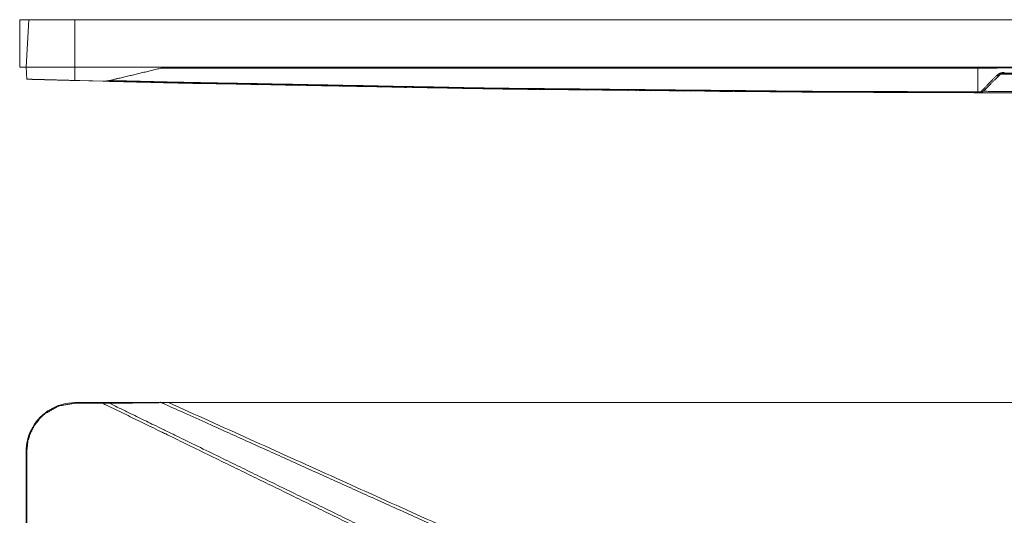
# Model space of a CAD drawing. Units: millimetres. Extents: x 906 to 9522, y -454 to 4348.
# Drawn here: x 5755 to 5924, y 1180 to 1265 of the extents above; entities that cross this region are included whole.
import ezdxf

# ---------------------------------------------------------------- set-up
doc = ezdxf.new("R2010")
doc.units = ezdxf.units.MM
doc.layers.add('Trimetric', color=7, linetype='Continuous', true_color=0xffffff)

msp = doc.modelspace()

# ---------------------------------------------------------------- linework, layer by layer
at = {"layer": 'Trimetric', "color": 0, "linetype": 'Continuous', "lineweight": 18}
for p, q in [((5754.57998, 1264.95445), (5754.57998, 1264.9564)), ((5754.57998, 1264.9564), (5756.12808, 1264.9564)), ((5756.12808, 1264.95445), (5754.57998, 1264.95445)), ((5754.57998, 1264.95445), (5754.57998, 1256.76951)), ((5756.12808, 1264.94847), (5755.69937, 1256.76951)), ((5756.12808, 1264.97667), (5756.12808, 1264.9564)), ((5756.12808, 1264.95445), (5756.12808, 1264.94847)), ((5757.73355, 1264.97667), (5757.73355, 1264.94847)), ((6088.08096, 1264.97715), (5764.08072, 1264.97715)), ((6088.08096, 1264.97703), (5764.08072, 1264.97703)), ((5764.08072, 1258.46959), (5764.08072, 1264.97703)), ((6088.08096, 1264.9481), (5764.08072, 1264.9481)), ((6088.08096, 1264.94798), (5764.08072, 1264.94798)), ((5764.08072, 1264.94798), (5764.08072, 1256.76951)), ((5755.69912, 1256.76951), (5754.57998, 1256.76951)), ((5755.86148, 1256.76951), (5756.06167, 1256.76951)), ((5756.34097, 1256.76951), (5757.11416, 1256.76951)), ((5757.11416, 1256.76951), (5757.60708, 1256.76951)), ((5761.26114, 1256.76951), (5761.6503, 1256.76951)), ((5761.6503, 1256.76951), (5762.45303, 1256.76951)), ((5762.45303, 1256.76951), (5764.08072, 1256.76951)), ((5764.08072, 1256.76951), (5764.08072, 1254.50132)), ((5764.08072, 1256.76951), (5780.20938, 1256.76951)), ((6071.9523, 1256.76951), (5780.20938, 1256.76951)), ((5755.8063, 1254.72215), (5769.44253, 1254.37522)), ((5764.08072, 1254.50132), (5768.89346, 1254.37803)), ((5928.16665, 1255.76951), (5923.99478, 1255.76951)), ((5786.7482, 1253.97752), (5786.74722, 1253.95274)), ((5795.51651, 1253.76268), (5795.47549, 1253.81224)), ((5795.5502, 1253.81102), (5795.51651, 1253.76268)), ((5799.24917, 1253.74107), (5799.21866, 1253.68614)), ((5800.39248, 1253.71934), (5800.41128, 1253.66197)), ((5800.45962, 1253.718), (5800.41128, 1253.66197)), ((5802.62222, 1253.61778), (5802.57266, 1253.67796)), ((5802.66324, 1253.67637), (5802.62222, 1253.61778)), ((5804.01138, 1253.65086), (5803.98257, 1253.59092)), ((5807.33389, 1253.58787), (5807.35391, 1253.52574)), ((5807.40616, 1253.58653), (5807.35391, 1253.52574)), ((5809.72378, 1253.48106), (5809.67178, 1253.54368)), ((5809.76602, 1253.54197), (5809.72378, 1253.48106)), ((5813.14297, 1253.47813), (5813.11026, 1253.41856)), ((5814.28189, 1253.4564), (5814.30117, 1253.39708)), ((5814.35122, 1253.45506), (5814.30117, 1253.39708)), ((5816.82022, 1253.3524), (5816.77285, 1253.40928)), ((5816.85855, 1253.40782), (5816.82022, 1253.3524)), ((5818.20425, 1253.38218), (5818.17837, 1253.32872)), ((5820.78994, 1253.29161), (5821.09146, 1253.28538)), ((5821.23697, 1253.32481), (5821.25283, 1253.27623)), ((5821.29385, 1253.32383), (5821.25283, 1253.27623)), ((5823.94082, 1253.27366), (5823.91201, 1253.23204)), ((5825.68106, 1253.20726), (5826.66836, 1253.19273)), ((5827.03799, 1253.21519), (5827.01992, 1253.18174)), ((5828.19912, 1253.19322), (5828.20913, 1253.16307)), ((5828.23428, 1253.19249), (5828.20913, 1253.16307)), ((5831.16885, 1253.12608), (5832.15567, 1253.11143)), ((5832.3627, 1253.11424), (5832.35586, 1253.09922)), ((5838.08145, 1253.01573), (5838.07412, 1253.02464)), ((5838.08755, 1253.02452), (5838.08145, 1253.01573)), ((5839.444, 1253.01097), (5839.43741, 1252.99668)), ((5842.05899, 1252.96495), (5843.64566, 1252.94151)), ((5845.15933, 1252.91966), (5845.13052, 1252.95408)), ((5845.18252, 1252.95359), (5845.15933, 1252.91966)), ((5846.53189, 1252.94004), (5846.51407, 1252.90232)), ((5852.26699, 1252.88267), (5852.23233, 1252.83189)), ((5853.61148, 1252.86924), (5853.58633, 1252.81578)), ((5854.92202, 1252.85594), (5854.89199, 1252.80076)), ((5859.3417, 1252.81187), (5859.30069, 1252.75193)), ((5860.68252, 1252.79844), (5860.65396, 1252.73753)), ((5861.90445, 1252.78624), (5861.87149, 1252.72483)), ((5863.03579, 1252.77501), (5863.0563, 1252.71275)), ((5863.10904, 1252.77415), (5863.0563, 1252.71275)), ((5867.74502, 1252.72789), (5867.7167, 1252.66746)), ((5868.88711, 1252.71641), (5868.85513, 1252.65684)), ((5870.01992, 1252.70506), (5870.03946, 1252.6461)), ((5870.08926, 1252.70433), (5870.03946, 1252.6461)), ((5877.63858, 1252.62876), (5877.67691, 1252.58201)), ((5919.52115, 1252.5316), (5919.99698, 1252.52806)), ((5919.79287, 1252.39708), (5919.30117, 1252.39756)), ((5919.79409, 1252.39708), (5919.79287, 1252.39708)), ((5761.26114, 1198.50645), (5761.6503, 1198.63475)), ((5761.6503, 1198.63475), (5762.45303, 1198.83531)), ((5762.45303, 1198.83531), (5764.08072, 1198.99498)), ((5764.08072, 1198.99498), (5764.08072, 1198.8762)), ((5764.08072, 1198.99498), (5780.20938, 1198.99498)), ((5764.08072, 1198.8762), (5768.89346, 1198.86961)), ((6071.9523, 1198.99498), (5780.20938, 1198.99498)), ((5756.34097, 1193.82994), (5757.11416, 1195.27342)), ((5757.11416, 1195.27342), (5757.60708, 1195.93711)), ((5755.86148, 1192.2545), (5756.06167, 1193.05137)), ((5755.69912, 1134.09874), (5755.69937, 1190.61363)), ((5755.69937, 1190.61363), (5755.80655, 1190.61363)), ((5755.80655, 1190.61363), (5755.8063, 1138.95848))]:
    msp.add_line(p, q, dxfattribs=at)
for points, knots in [([(5764.08072, 1264.97721), (5761.44829, 1264.97721), (5760.28032, 1264.97705), (5758.6184, 1264.97705), (5757.73072, 1264.97705), (5757.0686, 1264.97688), (5756.5611, 1264.97688), (5756.32182, 1264.97688), (5756.22491, 1264.97672), (5756.12801, 1264.97672)], [0, 0, 0.331011387, 0.477875728, 0.686850189, 0.798469583, 0.881726676, 0.945541862, 0.975630025, 0.987815021, 1, 1]), ([(5764.08072, 1264.94794), (5763.07399, 1264.94794), (5762.19309, 1264.94811), (5760.91581, 1264.94811), (5759.81597, 1264.94811), (5758.77169, 1264.94811), (5757.88385, 1264.94827), (5757.33699, 1264.94827), (5756.59963, 1264.94827), (5756.46072, 1264.94844), (5756.22491, 1264.94844), (5756.12801, 1264.94844)], [0, 0, 0.126590699, 0.237357562, 0.397966393, 0.53626382, 0.667574639, 0.77921483, 0.847978864, 0.940696986, 0.958163521, 0.987815021, 1, 1]), ([(5764.08072, 1264.97705), (5761.98159, 1264.97705), (5760.11842, 1264.97705), (5759.40951, 1264.97688), (5758.29528, 1264.97688), (5757.88981, 1264.97672), (5757.73354, 1264.97672)], [0, 0, 0.330719326, 0.624260735, 0.735950808, 0.911497273, 0.975379726, 1, 1]), ([(5764.08072, 1264.94811), (5763.68435, 1264.94811), (5762.66636, 1264.94811), (5762.04492, 1264.94811), (5761.24985, 1264.94811), (5760.11875, 1264.94827), (5758.70208, 1264.94827), (5757.89047, 1264.94844), (5757.73354, 1264.94844)], [0, 0, 0.062449521, 0.222833023, 0.32074095, 0.446004738, 0.624208632, 0.8474064, 0.975275513, 1, 1]), ([(5755.69939, 1256.76951), (5755.70964, 1256.76951), (5755.74007, 1256.76951), (5755.76305, 1256.76951), (5755.77628, 1256.76951), (5755.77992, 1256.76951), (5755.78719, 1256.76951), (5755.79083, 1256.76951), (5755.86144, 1256.76951)], [0, 0, 0.063265306, 0.251020408, 0.392857143, 0.474489796, 0.496938776, 0.541836735, 0.564285714, 1, 1]), ([(5756.0617, 1256.76951), (5756.13975, 1256.76951), (5756.27948, 1256.76951), (5756.341, 1256.76951)], [0, 0, 0.279455299, 0.779751332, 1, 1]), ([(5757.6072, 1256.76951), (5757.88154, 1256.76951), (5758.79203, 1256.76951), (5759.42836, 1256.76951)], [0, 0, 0.150640153, 0.650594752, 1, 1]), ([(5759.42836, 1256.76951), (5761.17957, 1256.76951), (5761.26109, 1256.76951)], [0, 0, 0.955517459, 1, 1]), ([(5778.99099, 1256.63556), (5772.04005, 1254.96637), (5770.04543, 1254.4883)], [0, 0, 0.777044131, 1, 1]), ([(5919.53138, 1256.63556), (5891.69555, 1256.63556), (5835.74775, 1256.63556), (5779.44177, 1256.63556), (5778.99099, 1256.63556)], [0, 0, 0.19806279, 0.596153348, 0.996792496, 1, 1]), ([(5778.99099, 1256.63556), (5779.52875, 1256.73015), (5780.02452, 1256.7667), (5780.11679, 1256.76818), (5780.20939, 1256.76951)], [0, 0, 0.444632239, 0.849434197, 0.924583479, 1, 1]), ([(5919.52112, 1252.53154), (5919.52311, 1253.27436), (5919.53138, 1256.63556)], [0, 0, 0.180997743, 1, 1]), ([(5919.53138, 1256.63556), (5919.58396, 1256.6855), (5919.63688, 1256.73544), (5919.69343, 1256.75247), (5919.74966, 1256.76951)], [0, 0, 0.275647446, 0.552207771, 0.776705576, 1, 1]), ([(5932.63024, 1256.63556), (5929.4301, 1256.65144), (5924.36597, 1256.65557), (5919.53138, 1256.63556)], [0, 0, 0.244307886, 0.630913671, 1, 1]), ([(5922.69381, 1255.3019), (5923.11086, 1255.628), (5923.44324, 1255.78046), (5923.60166, 1255.82759), (5923.68566, 1255.84462), (5923.76967, 1255.86182), (5923.91585, 1255.87869), (5923.98894, 1255.88133), (5924.06237, 1255.88415)], [0, 0, 0.347015165, 0.586713286, 0.695051677, 0.751235852, 0.807441667, 0.90389699, 0.95183816, 1, 1]), ([(5924.06237, 1255.88415), (5924.04583, 1255.84132), (5924.02962, 1255.79865), (5924.01243, 1255.7841), (5923.9949, 1255.76955)], [0, 0, 0.335460221, 0.668927815, 0.833537864, 1, 1]), ([(5764.08072, 1254.50137), (5761.3451, 1254.57314), (5761.21942, 1254.57644), (5758.91523, 1254.63779), (5758.23426, 1254.65615), (5757.06761, 1254.68773), (5756.31917, 1254.70807), (5756.16456, 1254.71237), (5756.00978, 1254.71651), (5755.80654, 1254.72213)], [0, 0, 0.330618023, 0.345806938, 0.624285999, 0.706587342, 0.847587297, 0.93804337, 0.956730487, 0.975437031, 1, 1]), ([(5768.8935, 1254.378), (5769.47293, 1254.39636), (5770.04543, 1254.4883)], [0, 0, 0.499956863, 1, 1]), ([(5919.30119, 1252.3976), (5891.53813, 1252.48971), (5836.01333, 1253.04517), (5780.49415, 1254.09589), (5768.8935, 1254.378)], [0, 0, 0.184566389, 0.553706811, 0.922857478, 1, 1]), ([(5770.04543, 1254.4883), (5780.72037, 1254.22951), (5836.2369, 1253.17911), (5891.75905, 1252.62365), (5919.52112, 1252.53154)], [0, 0, 0.071429264, 0.442864374, 0.814289214, 1, 1]), ([(5774.41932, 1254.24852), (5779.5734, 1254.11739), (5786.22635, 1253.98411)], [0, 0, 0.436556847, 1, 1]), ([(5919.99704, 1252.52807), (5921.36924, 1253.9388), (5922.69381, 1255.3019)], [0, 0, 0.508703913, 1, 1]), ([(5923.2878, 1255.47669), (5922.60352, 1254.79241), (5921.21016, 1253.39905), (5920.50107, 1252.68996)], [0, 0, 0.24554949, 0.74554949, 1, 1]), ([(5922.69381, 1255.3019), (5923.0252, 1255.3229), (5923.2878, 1255.47669)], [0, 0, 0.521793593, 1, 1]), ([(5923.9949, 1255.76955), (5923.95719, 1255.76806), (5923.91916, 1255.76674), (5923.84375, 1255.75814), (5923.80043, 1255.74937), (5923.7571, 1255.74077), (5923.71609, 1255.72887), (5923.67508, 1255.71713), (5923.60563, 1255.69067), (5923.55437, 1255.66553), (5923.50343, 1255.6404), (5923.2878, 1255.47669)], [0, 0, 0.048105346, 0.09662423, 0.19338311, 0.249737876, 0.306051219, 0.360494496, 0.41487937, 0.509633052, 0.582422064, 0.654832726, 1, 1]), ([(5928.68927, 1255.56896), (5926.99626, 1255.57987), (5925.05323, 1255.57938), (5923.59008, 1255.5688)], [0, 0, 0.33201664, 0.713059285, 1, 1]), ([(5786.02758, 1253.96889), (5785.25996, 1253.98626), (5782.49341, 1254.04943), (5781.0124, 1254.08382)], [0, 0, 0.153058842, 0.704693237, 1, 1]), ([(5823.91195, 1253.23203), (5823.89409, 1253.25353), (5823.87623, 1253.27486)], [0, 0, 0.501138588, 1, 1]), ([(5852.23229, 1252.83185), (5852.21079, 1252.85764), (5852.18896, 1252.88344)], [0, 0, 0.498421595, 1, 1]), ([(5875.07244, 1252.60282), (5875.8867, 1252.5962), (5877.32438, 1252.58496)], [0, 0, 0.361580817, 1, 1]), ([(5877.74474, 1252.62779), (5877.71067, 1252.6048), (5877.67694, 1252.58198)], [0, 0, 0.502240338, 1, 1]), ([(5919.52112, 1252.53154), (5919.46788, 1252.4816), (5919.41496, 1252.43166), (5919.30119, 1252.3976)], [0, 0, 0.27597466, 0.551038701, 1, 1]), ([(5919.99704, 1252.52807), (5919.94776, 1252.47912), (5919.89848, 1252.43034), (5919.87236, 1252.41794), (5919.84623, 1252.40537), (5919.81977, 1252.39909), (5919.81316, 1252.39843), (5919.80654, 1252.3976), (5919.80588, 1252.3976), (5919.8029, 1252.39743), (5919.7996, 1252.39727), (5919.79794, 1252.3971), (5919.79629, 1252.3971), (5919.79464, 1252.3971), (5919.79397, 1252.3971), (5919.79331, 1252.3971), (5919.79298, 1252.3971)], [0, 0, 0.276944945, 0.553425623, 0.668744969, 0.784348597, 0.89277998, 0.919285737, 0.945865201, 0.948502622, 0.96038932, 0.9735929, 0.98021934, 0.986812893, 0.993406447, 0.996043868, 0.998681289, 1, 1]), ([(5920.50107, 1252.68996), (5920.1763, 1252.473), (5919.79397, 1252.3971)], [0, 0, 0.50050774, 1, 1]), ([(5919.99704, 1252.52807), (5920.27948, 1252.55651), (5920.29635, 1252.56247), (5920.31322, 1252.56859), (5920.50107, 1252.68996)], [0, 0, 0.522440477, 0.555359799, 0.588381658, 1, 1]), ([(5920.43394, 1252.64631), (5920.97104, 1252.63258), (5923.70518, 1252.59273), (5926.9579, 1252.58363), (5928.66512, 1252.59471), (5930.49273, 1252.61935), (5931.72371, 1252.64912)], [0, 0, 0.047585554, 0.289767308, 0.577854144, 0.72906205, 0.890943728, 1, 1]), ([(5932.95865, 1252.39776), (5930.19938, 1252.39528), (5926.89936, 1252.39396), (5923.86327, 1252.39429), (5921.3107, 1252.39578), (5919.20296, 1252.39776)], [0, 0, 0.200591501, 0.440493376, 0.661208855, 0.846773381, 1, 1]), ([(5764.08072, 1198.87619), (5761.3451, 1198.414), (5761.21942, 1198.36902), (5758.91523, 1197.07157), (5758.23426, 1196.46352), (5757.06761, 1195.00071), (5756.31917, 1193.4782), (5756.00978, 1192.43458), (5755.80654, 1190.61358)], [0, 0, 0.214179817, 0.224484574, 0.428626198, 0.499103228, 0.643547228, 0.774516942, 0.858548749, 1, 1]), ([(5759.42836, 1197.58519), (5761.17957, 1198.47684), (5761.22025, 1198.49172), (5761.26109, 1198.50644)], [0, 0, 0.957730119, 0.978840935, 1, 1]), ([(5768.8935, 1198.86958), (5769.47293, 1198.87057), (5770.04543, 1198.87537)], [0, 0, 0.503006228, 1, 1]), ([(5919.30119, 1125.42554), (5891.53813, 1138.9823), (5836.01333, 1166.09498), (5780.49415, 1193.20501), (5768.8935, 1198.86958)], [0, 0, 0.184585533, 0.55374733, 0.922872007, 1, 1]), ([(5778.99099, 1198.98798), (5772.04005, 1198.9005), (5770.04543, 1198.87537)], [0, 0, 0.777025992, 1, 1]), ([(5770.04543, 1198.87537), (5780.72037, 1193.66208), (5836.2369, 1166.54907), (5891.75905, 1139.43341), (5919.52112, 1125.87517)], [0, 0, 0.071415683, 0.44282442, 0.814270506, 1, 1]), ([(5919.53138, 1133.77281), (5891.69555, 1147.16338), (5835.74775, 1173.36507), (5779.44177, 1198.78822), (5778.99099, 1198.98798)], [0, 0, 0.199360789, 0.598088868, 0.996817742, 1, 1]), ([(5778.99099, 1198.98798), (5779.52875, 1198.99294), (5780.02452, 1198.99492), (5780.20939, 1198.99492)], [0, 0, 0.441377131, 0.848266102, 1, 1]), ([(5780.20939, 1198.99492), (5835.95677, 1173.81932), (5891.91086, 1147.61482), (5919.74966, 1134.22277)], [0, 0, 0.397592429, 0.799200153, 1, 1]), ([(5757.6072, 1195.93717), (5758.15588, 1196.54191), (5759.42836, 1197.58519)], [0, 0, 0.331655974, 1, 1]), ([(5756.0617, 1193.05139), (5756.2178, 1193.51557), (5756.341, 1193.82993)], [0, 0, 0.591911505, 1, 1]), ([(5755.69939, 1190.61358), (5755.70964, 1191.02898), (5755.74007, 1191.4409), (5755.75164, 1191.54326), (5755.76305, 1191.64563), (5755.77628, 1191.74766), (5755.77992, 1191.77312), (5755.78339, 1191.79859), (5755.78719, 1191.82389), (5755.79083, 1191.84935), (5755.86144, 1192.2545)], [0, 0, 0.251611178, 0.501722503, 0.564100016, 0.626466356, 0.688765701, 0.70434277, 0.719905993, 0.735398511, 0.75097558, 1, 1])]:
    msp.add_open_spline(points, degree=1, knots=knots, dxfattribs=at)
for points in [[(5755.69939, 1256.76951), (5755.80654, 1254.72213)], [(5859.30063, 1252.75197), (5859.2497, 1252.81283)]]:
    msp.add_open_spline(points, degree=1, dxfattribs=at)

doc.saveas('drawing.dxf')
